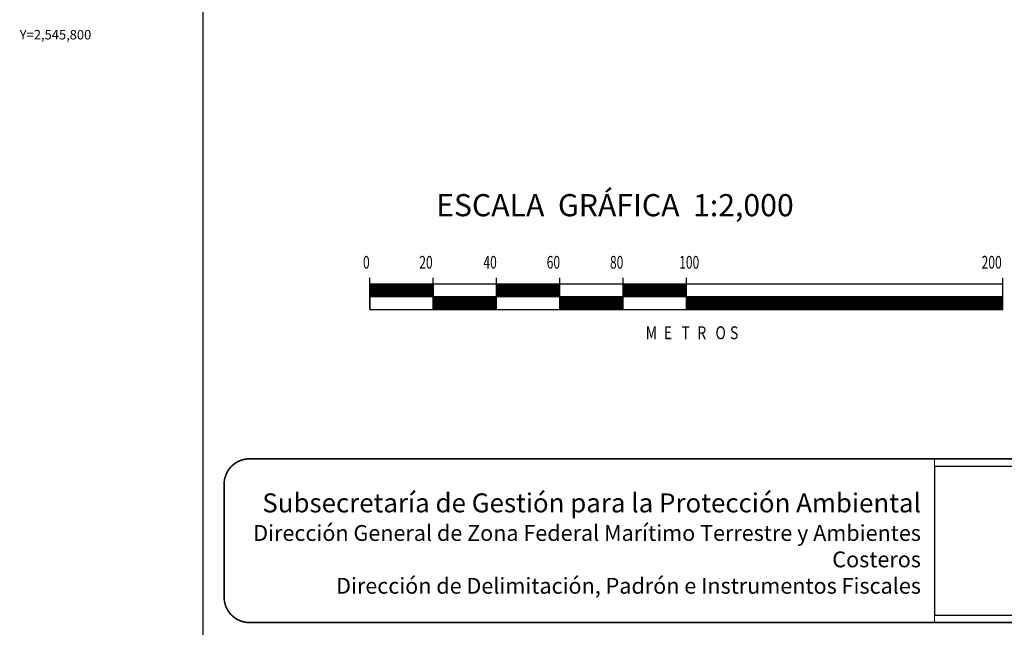
# Model space of a CAD drawing. Units: inches. Extents: x 377850 to 380250, y 2545357 to 2547157.
# Drawn here: x 379781 to 380093, y 2545613 to 2545805 of the extents above; entities that cross this region are included whole.
import ezdxf
from ezdxf.enums import TextEntityAlignment as Align

# ---------------------------------------------------------------- set-up
doc = ezdxf.new("R2010")
doc.units = ezdxf.units.IN
doc.header["$MEASUREMENT"] = 0
doc.linetypes.add('CENTRO1', pattern=[0.44, 0.2, -0.08, 0.08, -0.08])
doc.layers.add('CVL_RET_TX', color=2, linetype='Continuous')
doc.layers.add('Lomo', color=7, linetype='Continuous')
doc.styles.add('MONOTXT4', font='MONOTXT4.shx')
doc.styles.add('ROMAND', font='romand', dxfattribs={"height": 80})
doc.styles.add('ROMANS', font='ROMANS', dxfattribs={"height": 0.2})
doc.styles.get("Standard").update_dxf_attribs({"font": 'ARIAL.TTF'})
picture_1 = doc.add_image_def('image1.jpg', size_in_pixel=(210, 140))

msp = doc.modelspace()

# ---------------------------------------------------------------- linework, layer by layer
at = {"layer": 'Lomo', "color": 7}
for p, q in [((379839.39, 2545451.56, 1.16), (379839.39, 2547049.19, 1.16)), ((379892.07, 2545713.24, 1.16), (379892.07, 2545723.24, 1.16)), ((379912.07, 2545713.24, 1.16), (379912.07, 2545723.24, 1.16)), ((379932.07, 2545713.24, 1.16), (379932.07, 2545723.24, 1.16)), ((379952.07, 2545713.24, 1.16), (379952.07, 2545723.24, 1.16)), ((379972.07, 2545713.24, 1.16), (379972.07, 2545723.24, 1.16)), ((379992.07, 2545713.24, 1.16), (379992.07, 2545723.24, 1.16)), ((380092.07, 2545713.24, 1.16), (380092.07, 2545723.24, 1.16)), ((380092.07, 2545721.24, 1.16), (379892.07, 2545721.24, 1.16)), ((379892.07, 2545717.5, 1.16), (379895.81, 2545721.24, 1.16)), ((379892.07, 2545721.24, 1.16), (379892.07, 2545713.24, 1.16)), ((379892.07, 2545721.04, 1.16), (379892.27, 2545721.24, 1.16)), ((379892.07, 2545720.68, 1.16), (379892.63, 2545721.24, 1.16)), ((379892.07, 2545720.33, 1.16), (379892.98, 2545721.24, 1.16)), ((379892.07, 2545719.98, 1.16), (379893.33, 2545721.24, 1.16)), ((379892.07, 2545719.62, 1.16), (379893.69, 2545721.24, 1.16)), ((379892.07, 2545717.86, 1.16), (379895.46, 2545721.24, 1.16)), ((379892.07, 2545719.27, 1.16), (379894.04, 2545721.24, 1.16)), ((379892.07, 2545718.92, 1.16), (379894.39, 2545721.24, 1.16)), ((379892.07, 2545718.56, 1.16), (379894.75, 2545721.24, 1.16)), ((379892.07, 2545718.21, 1.16), (379895.1, 2545721.24, 1.16)), ((379892.16, 2545717.24, 1.16), (379896.16, 2545721.24, 1.16)), ((379892.52, 2545717.24, 1.16), (379896.52, 2545721.24, 1.16)), ((379892.87, 2545717.24, 1.16), (379896.87, 2545721.24, 1.16)), ((379893.22, 2545717.24, 1.16), (379897.22, 2545721.24, 1.16)), ((379893.58, 2545717.24, 1.16), (379897.58, 2545721.24, 1.16)), ((379893.93, 2545717.24, 1.16), (379897.93, 2545721.24, 1.16)), ((379894.28, 2545717.24, 1.16), (379898.28, 2545721.24, 1.16)), ((379894.64, 2545717.24, 1.16), (379898.64, 2545721.24, 1.16)), ((379894.99, 2545717.24, 1.16), (379898.99, 2545721.24, 1.16)), ((379895.34, 2545717.24, 1.16), (379899.34, 2545721.24, 1.16)), ((379895.7, 2545717.24, 1.16), (379899.7, 2545721.24, 1.16)), ((379896.05, 2545717.24, 1.16), (379900.05, 2545721.24, 1.16)), ((379896.4, 2545717.24, 1.16), (379900.4, 2545721.24, 1.16)), ((379896.76, 2545717.24, 1.16), (379900.76, 2545721.24, 1.16)), ((379897.11, 2545717.24, 1.16), (379901.11, 2545721.24, 1.16)), ((379897.47, 2545717.24, 1.16), (379901.47, 2545721.24, 1.16)), ((379897.82, 2545717.24, 1.16), (379901.82, 2545721.24, 1.16)), ((379898.17, 2545717.24, 1.16), (379902.17, 2545721.24, 1.16)), ((379898.53, 2545717.24, 1.16), (379902.53, 2545721.24, 1.16)), ((379898.88, 2545717.24, 1.16), (379902.88, 2545721.24, 1.16)), ((379899.23, 2545717.24, 1.16), (379903.23, 2545721.24, 1.16)), ((379899.59, 2545717.24, 1.16), (379903.59, 2545721.24, 1.16)), ((379899.94, 2545717.24, 1.16), (379903.94, 2545721.24, 1.16)), ((379900.29, 2545717.24, 1.16), (379904.29, 2545721.24, 1.16)), ((379900.65, 2545717.24, 1.16), (379904.65, 2545721.24, 1.16)), ((379901, 2545717.24, 1.16), (379905, 2545721.24, 1.16)), ((379901.35, 2545717.24, 1.16), (379905.35, 2545721.24, 1.16)), ((379901.71, 2545717.24, 1.16), (379905.71, 2545721.24, 1.16)), ((379902.06, 2545717.24, 1.16), (379906.06, 2545721.24, 1.16)), ((379902.42, 2545717.24, 1.16), (379906.42, 2545721.24, 1.16)), ((379902.77, 2545717.24, 1.16), (379906.77, 2545721.24, 1.16)), ((379903.12, 2545717.24, 1.16), (379907.12, 2545721.24, 1.16)), ((379903.48, 2545717.24, 1.16), (379907.48, 2545721.24, 1.16)), ((379903.83, 2545717.24, 1.16), (379907.83, 2545721.24, 1.16)), ((379904.18, 2545717.24, 1.16), (379908.18, 2545721.24, 1.16)), ((379904.54, 2545717.24, 1.16), (379908.54, 2545721.24, 1.16)), ((379904.89, 2545717.24, 1.16), (379908.89, 2545721.24, 1.16)), ((379905.24, 2545717.24, 1.16), (379909.24, 2545721.24, 1.16)), ((379905.6, 2545717.24, 1.16), (379909.6, 2545721.24, 1.16)), ((379905.95, 2545717.24, 1.16), (379909.95, 2545721.24, 1.16)), ((379906.3, 2545717.24, 1.16), (379910.3, 2545721.24, 1.16)), ((379906.66, 2545717.24, 1.16), (379910.66, 2545721.24, 1.16)), ((379907.01, 2545717.24, 1.16), (379911.01, 2545721.24, 1.16)), ((379907.37, 2545717.24, 1.16), (379911.37, 2545721.24, 1.16)), ((379907.72, 2545717.24, 1.16), (379911.72, 2545721.24, 1.16)), ((379908.07, 2545717.24, 1.16), (379912.07, 2545721.24, 1.16)), ((379908.43, 2545717.24, 1.16), (379912.07, 2545720.89, 1.16)), ((379908.78, 2545717.24, 1.16), (379912.07, 2545720.53, 1.16)), ((379909.13, 2545717.24, 1.16), (379912.07, 2545720.18, 1.16)), ((379909.49, 2545717.24, 1.16), (379912.07, 2545719.82, 1.16)), ((379909.84, 2545717.24, 1.16), (379912.07, 2545719.47, 1.16)), ((379910.19, 2545717.24, 1.16), (379912.07, 2545719.12, 1.16)), ((379912.07, 2545721.24, 1.16), (379912.07, 2545713.24, 1.16)), ((379932.07, 2545721.09, 1.16), (379932.22, 2545721.24, 1.16)), ((379932.07, 2545720.73, 1.16), (379932.58, 2545721.24, 1.16)), ((379932.07, 2545720.38, 1.16), (379932.93, 2545721.24, 1.16)), ((379932.07, 2545720.03, 1.16), (379933.29, 2545721.24, 1.16)), ((379932.07, 2545719.67, 1.16), (379933.64, 2545721.24, 1.16)), ((379932.07, 2545719.32, 1.16), (379933.99, 2545721.24, 1.16)), ((379932.07, 2545718.96, 1.16), (379934.35, 2545721.24, 1.16)), ((379932.07, 2545718.61, 1.16), (379934.7, 2545721.24, 1.16)), ((379932.07, 2545718.26, 1.16), (379935.05, 2545721.24, 1.16)), ((379932.07, 2545717.9, 1.16), (379935.41, 2545721.24, 1.16)), ((379932.07, 2545717.55, 1.16), (379935.76, 2545721.24, 1.16)), ((379932.11, 2545717.24, 1.16), (379936.11, 2545721.24, 1.16)), ((379932.47, 2545717.24, 1.16), (379936.47, 2545721.24, 1.16)), ((379932.82, 2545717.24, 1.16), (379936.82, 2545721.24, 1.16)), ((379933.17, 2545717.24, 1.16), (379937.17, 2545721.24, 1.16)), ((379933.53, 2545717.24, 1.16), (379937.53, 2545721.24, 1.16)), ((379933.88, 2545717.24, 1.16), (379937.88, 2545721.24, 1.16)), ((379934.24, 2545717.24, 1.16), (379938.24, 2545721.24, 1.16)), ((379934.59, 2545717.24, 1.16), (379938.59, 2545721.24, 1.16)), ((379934.94, 2545717.24, 1.16), (379938.94, 2545721.24, 1.16)), ((379935.3, 2545717.24, 1.16), (379939.3, 2545721.24, 1.16)), ((379935.65, 2545717.24, 1.16), (379939.65, 2545721.24, 1.16)), ((379936, 2545717.24, 1.16), (379940, 2545721.24, 1.16)), ((379936.36, 2545717.24, 1.16), (379940.36, 2545721.24, 1.16)), ((379936.71, 2545717.24, 1.16), (379940.71, 2545721.24, 1.16)), ((379937.06, 2545717.24, 1.16), (379941.06, 2545721.24, 1.16)), ((379937.42, 2545717.24, 1.16), (379941.42, 2545721.24, 1.16)), ((379937.77, 2545717.24, 1.16), (379941.77, 2545721.24, 1.16)), ((379938.12, 2545717.24, 1.16), (379942.12, 2545721.24, 1.16)), ((379938.48, 2545717.24, 1.16), (379942.48, 2545721.24, 1.16)), ((379938.83, 2545717.24, 1.16), (379942.83, 2545721.24, 1.16)), ((379939.18, 2545717.24, 1.16), (379943.18, 2545721.24, 1.16)), ((379939.54, 2545717.24, 1.16), (379943.54, 2545721.24, 1.16)), ((379939.89, 2545717.24, 1.16), (379943.89, 2545721.24, 1.16)), ((379940.25, 2545717.24, 1.16), (379944.25, 2545721.24, 1.16)), ((379940.6, 2545717.24, 1.16), (379944.6, 2545721.24, 1.16)), ((379940.95, 2545717.24, 1.16), (379944.95, 2545721.24, 1.16)), ((379941.31, 2545717.24, 1.16), (379945.31, 2545721.24, 1.16)), ((379941.66, 2545717.24, 1.16), (379945.66, 2545721.24, 1.16)), ((379942.01, 2545717.24, 1.16), (379946.01, 2545721.24, 1.16)), ((379942.37, 2545717.24, 1.16), (379946.37, 2545721.24, 1.16)), ((379942.72, 2545717.24, 1.16), (379946.72, 2545721.24, 1.16)), ((379943.07, 2545717.24, 1.16), (379947.07, 2545721.24, 1.16)), ((379943.43, 2545717.24, 1.16), (379947.43, 2545721.24, 1.16)), ((379943.78, 2545717.24, 1.16), (379947.78, 2545721.24, 1.16)), ((379944.13, 2545717.24, 1.16), (379948.13, 2545721.24, 1.16)), ((379944.49, 2545717.24, 1.16), (379948.49, 2545721.24, 1.16)), ((379944.84, 2545717.24, 1.16), (379948.84, 2545721.24, 1.16)), ((379945.2, 2545717.24, 1.16), (379949.2, 2545721.24, 1.16)), ((379945.55, 2545717.24, 1.16), (379949.55, 2545721.24, 1.16)), ((379945.9, 2545717.24, 1.16), (379949.9, 2545721.24, 1.16)), ((379946.26, 2545717.24, 1.16), (379950.26, 2545721.24, 1.16)), ((379946.61, 2545717.24, 1.16), (379950.61, 2545721.24, 1.16)), ((379946.96, 2545717.24, 1.16), (379950.96, 2545721.24, 1.16)), ((379947.32, 2545717.24, 1.16), (379951.32, 2545721.24, 1.16)), ((379947.67, 2545717.24, 1.16), (379951.67, 2545721.24, 1.16)), ((379948.02, 2545717.24, 1.16), (379952.02, 2545721.24, 1.16)), ((379948.38, 2545717.24, 1.16), (379952.07, 2545720.93, 1.16)), ((379948.73, 2545717.24, 1.16), (379952.07, 2545720.58, 1.16)), ((379949.08, 2545717.24, 1.16), (379952.07, 2545720.23, 1.16)), ((379949.44, 2545717.24, 1.16), (379952.07, 2545719.87, 1.16)), ((379949.79, 2545717.24, 1.16), (379952.07, 2545719.52, 1.16)), ((379950.15, 2545717.24, 1.16), (379952.07, 2545719.17, 1.16)), ((379972.07, 2545721.13, 1.16), (379972.18, 2545721.24, 1.16)), ((379972.07, 2545720.78, 1.16), (379972.53, 2545721.24, 1.16)), ((379972.07, 2545720.43, 1.16), (379972.88, 2545721.24, 1.16)), ((379972.07, 2545720.07, 1.16), (379973.24, 2545721.24, 1.16)), ((379972.07, 2545719.72, 1.16), (379973.59, 2545721.24, 1.16)), ((379972.07, 2545719.37, 1.16), (379973.94, 2545721.24, 1.16)), ((379972.07, 2545719.01, 1.16), (379974.3, 2545721.24, 1.16)), ((379972.07, 2545718.66, 1.16), (379974.65, 2545721.24, 1.16)), ((379972.07, 2545718.31, 1.16), (379975, 2545721.24, 1.16)), ((379972.07, 2545717.95, 1.16), (379975.36, 2545721.24, 1.16)), ((379972.07, 2545717.6, 1.16), (379975.71, 2545721.24, 1.16)), ((379972.07, 2545717.25, 1.16), (379976.07, 2545721.24, 1.16)), ((379972.42, 2545717.24, 1.16), (379976.42, 2545721.24, 1.16)), ((379972.77, 2545717.24, 1.16), (379976.77, 2545721.24, 1.16)), ((379973.13, 2545717.24, 1.16), (379977.13, 2545721.24, 1.16)), ((379973.48, 2545717.24, 1.16), (379977.48, 2545721.24, 1.16)), ((379973.83, 2545717.24, 1.16), (379977.83, 2545721.24, 1.16)), ((379974.19, 2545717.24, 1.16), (379978.19, 2545721.24, 1.16)), ((379974.54, 2545717.24, 1.16), (379978.54, 2545721.24, 1.16)), ((379974.89, 2545717.24, 1.16), (379978.89, 2545721.24, 1.16)), ((379975.25, 2545717.24, 1.16), (379979.25, 2545721.24, 1.16)), ((379975.6, 2545717.24, 1.16), (379979.6, 2545721.24, 1.16)), ((379975.95, 2545717.24, 1.16), (379979.95, 2545721.24, 1.16)), ((379976.31, 2545717.24, 1.16), (379980.31, 2545721.24, 1.16)), ((379976.66, 2545717.24, 1.16), (379980.66, 2545721.24, 1.16)), ((379977.02, 2545717.24, 1.16), (379981.02, 2545721.24, 1.16)), ((379977.37, 2545717.24, 1.16), (379981.37, 2545721.24, 1.16)), ((379977.72, 2545717.24, 1.16), (379981.72, 2545721.24, 1.16)), ((379978.08, 2545717.24, 1.16), (379982.08, 2545721.24, 1.16)), ((379978.43, 2545717.24, 1.16), (379982.43, 2545721.24, 1.16)), ((379978.78, 2545717.24, 1.16), (379982.78, 2545721.24, 1.16)), ((379979.14, 2545717.24, 1.16), (379983.14, 2545721.24, 1.16)), ((379979.49, 2545717.24, 1.16), (379983.49, 2545721.24, 1.16)), ((379979.84, 2545717.24, 1.16), (379983.84, 2545721.24, 1.16)), ((379980.2, 2545717.24, 1.16), (379984.2, 2545721.24, 1.16)), ((379980.55, 2545717.24, 1.16), (379984.55, 2545721.24, 1.16)), ((379980.9, 2545717.24, 1.16), (379984.9, 2545721.24, 1.16)), ((379981.26, 2545717.24, 1.16), (379985.26, 2545721.24, 1.16)), ((379981.61, 2545717.24, 1.16), (379985.61, 2545721.24, 1.16)), ((379981.96, 2545717.24, 1.16), (379985.96, 2545721.24, 1.16)), ((379982.32, 2545717.24, 1.16), (379986.32, 2545721.24, 1.16)), ((379982.67, 2545717.24, 1.16), (379986.67, 2545721.24, 1.16)), ((379983.03, 2545717.24, 1.16), (379987.03, 2545721.24, 1.16)), ((379983.38, 2545717.24, 1.16), (379987.38, 2545721.24, 1.16)), ((379983.73, 2545717.24, 1.16), (379987.73, 2545721.24, 1.16)), ((379984.09, 2545717.24, 1.16), (379988.09, 2545721.24, 1.16)), ((379984.44, 2545717.24, 1.16), (379988.44, 2545721.24, 1.16)), ((379984.79, 2545717.24, 1.16), (379988.79, 2545721.24, 1.16)), ((379985.15, 2545717.24, 1.16), (379989.15, 2545721.24, 1.16)), ((379985.5, 2545717.24, 1.16), (379989.5, 2545721.24, 1.16)), ((379985.85, 2545717.24, 1.16), (379989.85, 2545721.24, 1.16)), ((379986.21, 2545717.24, 1.16), (379990.21, 2545721.24, 1.16)), ((379986.56, 2545717.24, 1.16), (379990.56, 2545721.24, 1.16)), ((379986.91, 2545717.24, 1.16), (379990.91, 2545721.24, 1.16)), ((379987.27, 2545717.24, 1.16), (379991.27, 2545721.24, 1.16)), ((379987.62, 2545717.24, 1.16), (379991.62, 2545721.24, 1.16)), ((379987.98, 2545717.24, 1.16), (379991.98, 2545721.24, 1.16)), ((379988.33, 2545717.24, 1.16), (379992.07, 2545720.98, 1.16)), ((379988.68, 2545717.24, 1.16), (379992.07, 2545720.63, 1.16)), ((379989.04, 2545717.24, 1.16), (379992.07, 2545720.28, 1.16)), ((379989.39, 2545717.24, 1.16), (379992.07, 2545719.92, 1.16)), ((379989.74, 2545717.24, 1.16), (379992.07, 2545719.57, 1.16)), ((379990.1, 2545717.24, 1.16), (379992.07, 2545719.21, 1.16)), ((380092.07, 2545713.24, 1.16), (380092.07, 2545721.24, 1.16)), ((380092.07, 2545717.24, 1.16), (379892.07, 2545717.24, 1.16)), ((379910.55, 2545717.24, 1.16), (379912.07, 2545718.76, 1.16)), ((379910.9, 2545717.24, 1.16), (379912.07, 2545718.41, 1.16)), ((379911.25, 2545717.24, 1.16), (379912.07, 2545718.06, 1.16)), ((379911.61, 2545717.24, 1.16), (379912.07, 2545717.7, 1.16)), ((379911.96, 2545717.24, 1.16), (379912.07, 2545717.35, 1.16)), ((379912.07, 2545716.64, 1.16), (379912.67, 2545717.24, 1.16)), ((379912.07, 2545716.29, 1.16), (379913.02, 2545717.24, 1.16)), ((379912.07, 2545715.94, 1.16), (379913.38, 2545717.24, 1.16)), ((379912.07, 2545715.58, 1.16), (379913.73, 2545717.24, 1.16)), ((379912.07, 2545715.23, 1.16), (379914.08, 2545717.24, 1.16)), ((379912.07, 2545714.87, 1.16), (379914.44, 2545717.24, 1.16)), ((379912.07, 2545714.52, 1.16), (379914.79, 2545717.24, 1.16)), ((379912.07, 2545714.17, 1.16), (379915.14, 2545717.24, 1.16)), ((379912.07, 2545713.81, 1.16), (379915.5, 2545717.24, 1.16)), ((379912.07, 2545713.46, 1.16), (379915.85, 2545717.24, 1.16)), ((379912.07, 2545717, 1.16), (379912.31, 2545717.24, 1.16)), ((379912.2, 2545713.24, 1.16), (379916.2, 2545717.24, 1.16)), ((379912.56, 2545713.24, 1.16), (379916.56, 2545717.24, 1.16)), ((379912.91, 2545713.24, 1.16), (379916.91, 2545717.24, 1.16)), ((379913.26, 2545713.24, 1.16), (379917.26, 2545717.24, 1.16)), ((379913.62, 2545713.24, 1.16), (379917.62, 2545717.24, 1.16)), ((379913.97, 2545713.24, 1.16), (379917.97, 2545717.24, 1.16)), ((379914.33, 2545713.24, 1.16), (379918.33, 2545717.24, 1.16)), ((379914.68, 2545713.24, 1.16), (379918.68, 2545717.24, 1.16)), ((379915.03, 2545713.24, 1.16), (379919.03, 2545717.24, 1.16)), ((379915.39, 2545713.24, 1.16), (379919.39, 2545717.24, 1.16)), ((379915.74, 2545713.24, 1.16), (379919.74, 2545717.24, 1.16)), ((379916.09, 2545713.24, 1.16), (379920.09, 2545717.24, 1.16)), ((379916.45, 2545713.24, 1.16), (379920.45, 2545717.24, 1.16)), ((379916.8, 2545713.24, 1.16), (379920.8, 2545717.24, 1.16)), ((379917.15, 2545713.24, 1.16), (379921.15, 2545717.24, 1.16)), ((379917.51, 2545713.24, 1.16), (379921.51, 2545717.24, 1.16)), ((379917.86, 2545713.24, 1.16), (379921.86, 2545717.24, 1.16)), ((379918.21, 2545713.24, 1.16), (379922.21, 2545717.24, 1.16)), ((379918.57, 2545713.24, 1.16), (379922.57, 2545717.24, 1.16)), ((379918.92, 2545713.24, 1.16), (379922.92, 2545717.24, 1.16)), ((379919.28, 2545713.24, 1.16), (379923.28, 2545717.24, 1.16)), ((379919.63, 2545713.24, 1.16), (379923.63, 2545717.24, 1.16)), ((379919.98, 2545713.24, 1.16), (379923.98, 2545717.24, 1.16)), ((379920.34, 2545713.24, 1.16), (379924.34, 2545717.24, 1.16)), ((379920.69, 2545713.24, 1.16), (379924.69, 2545717.24, 1.16)), ((379921.04, 2545713.24, 1.16), (379925.04, 2545717.24, 1.16)), ((379921.4, 2545713.24, 1.16), (379925.4, 2545717.24, 1.16)), ((379921.75, 2545713.24, 1.16), (379925.75, 2545717.24, 1.16)), ((379922.1, 2545713.24, 1.16), (379926.1, 2545717.24, 1.16)), ((379922.46, 2545713.24, 1.16), (379926.46, 2545717.24, 1.16)), ((379922.81, 2545713.24, 1.16), (379926.81, 2545717.24, 1.16)), ((379923.16, 2545713.24, 1.16), (379927.16, 2545717.24, 1.16)), ((379923.52, 2545713.24, 1.16), (379927.52, 2545717.24, 1.16)), ((379923.87, 2545713.24, 1.16), (379927.87, 2545717.24, 1.16)), ((379924.22, 2545713.24, 1.16), (379928.22, 2545717.24, 1.16)), ((379924.58, 2545713.24, 1.16), (379928.58, 2545717.24, 1.16)), ((379924.93, 2545713.24, 1.16), (379928.93, 2545717.24, 1.16)), ((379925.29, 2545713.24, 1.16), (379929.29, 2545717.24, 1.16)), ((379925.64, 2545713.24, 1.16), (379929.64, 2545717.24, 1.16)), ((379925.99, 2545713.24, 1.16), (379929.99, 2545717.24, 1.16)), ((379926.35, 2545713.24, 1.16), (379930.35, 2545717.24, 1.16)), ((379926.7, 2545713.24, 1.16), (379930.7, 2545717.24, 1.16)), ((379927.05, 2545713.24, 1.16), (379931.05, 2545717.24, 1.16)), ((379927.41, 2545713.24, 1.16), (379931.41, 2545717.24, 1.16)), ((379927.76, 2545713.24, 1.16), (379931.76, 2545717.24, 1.16)), ((379928.11, 2545713.24, 1.16), (379932.07, 2545717.2, 1.16)), ((379928.47, 2545713.24, 1.16), (379932.07, 2545716.84, 1.16)), ((379928.82, 2545713.24, 1.16), (379932.07, 2545716.49, 1.16)), ((379929.17, 2545713.24, 1.16), (379932.07, 2545716.14, 1.16)), ((379929.53, 2545713.24, 1.16), (379932.07, 2545715.78, 1.16)), ((379950.5, 2545717.24, 1.16), (379952.07, 2545718.81, 1.16)), ((379950.85, 2545717.24, 1.16), (379952.07, 2545718.46, 1.16)), ((379951.21, 2545717.24, 1.16), (379952.07, 2545718.11, 1.16)), ((379951.56, 2545717.24, 1.16), (379952.07, 2545717.75, 1.16)), ((379951.91, 2545717.24, 1.16), (379952.07, 2545717.4, 1.16)), ((379952.07, 2545717.04, 1.16), (379952.27, 2545717.24, 1.16)), ((379952.07, 2545716.69, 1.16), (379952.62, 2545717.24, 1.16)), ((379952.07, 2545716.34, 1.16), (379952.97, 2545717.24, 1.16)), ((379952.07, 2545715.98, 1.16), (379953.33, 2545717.24, 1.16)), ((379952.07, 2545715.63, 1.16), (379953.68, 2545717.24, 1.16)), ((379952.07, 2545715.28, 1.16), (379954.03, 2545717.24, 1.16)), ((379952.07, 2545714.92, 1.16), (379954.39, 2545717.24, 1.16)), ((379952.07, 2545714.57, 1.16), (379954.74, 2545717.24, 1.16)), ((379952.07, 2545714.22, 1.16), (379955.09, 2545717.24, 1.16)), ((379952.07, 2545713.86, 1.16), (379955.45, 2545717.24, 1.16)), ((379952.07, 2545713.51, 1.16), (379955.8, 2545717.24, 1.16)), ((379952.16, 2545713.24, 1.16), (379956.16, 2545717.24, 1.16)), ((379952.51, 2545713.24, 1.16), (379956.51, 2545717.24, 1.16)), ((379952.86, 2545713.24, 1.16), (379956.86, 2545717.24, 1.16)), ((379953.22, 2545713.24, 1.16), (379957.22, 2545717.24, 1.16)), ((379953.57, 2545713.24, 1.16), (379957.57, 2545717.24, 1.16)), ((379953.92, 2545713.24, 1.16), (379957.92, 2545717.24, 1.16)), ((379954.28, 2545713.24, 1.16), (379958.28, 2545717.24, 1.16)), ((379954.63, 2545713.24, 1.16), (379958.63, 2545717.24, 1.16)), ((379954.98, 2545713.24, 1.16), (379958.98, 2545717.24, 1.16)), ((379955.34, 2545713.24, 1.16), (379959.34, 2545717.24, 1.16)), ((379955.69, 2545713.24, 1.16), (379959.69, 2545717.24, 1.16)), ((379956.04, 2545713.24, 1.16), (379960.04, 2545717.24, 1.16)), ((379956.4, 2545713.24, 1.16), (379960.4, 2545717.24, 1.16)), ((379956.75, 2545713.24, 1.16), (379960.75, 2545717.24, 1.16)), ((379957.11, 2545713.24, 1.16), (379961.11, 2545717.24, 1.16)), ((379957.46, 2545713.24, 1.16), (379961.46, 2545717.24, 1.16)), ((379957.81, 2545713.24, 1.16), (379961.81, 2545717.24, 1.16)), ((379958.17, 2545713.24, 1.16), (379962.17, 2545717.24, 1.16)), ((379958.52, 2545713.24, 1.16), (379962.52, 2545717.24, 1.16)), ((379958.87, 2545713.24, 1.16), (379962.87, 2545717.24, 1.16)), ((379959.23, 2545713.24, 1.16), (379963.23, 2545717.24, 1.16)), ((379959.58, 2545713.24, 1.16), (379963.58, 2545717.24, 1.16)), ((379959.93, 2545713.24, 1.16), (379963.93, 2545717.24, 1.16)), ((379960.29, 2545713.24, 1.16), (379964.29, 2545717.24, 1.16)), ((379960.64, 2545713.24, 1.16), (379964.64, 2545717.24, 1.16)), ((379960.99, 2545713.24, 1.16), (379964.99, 2545717.24, 1.16)), ((379961.35, 2545713.24, 1.16), (379965.35, 2545717.24, 1.16)), ((379961.7, 2545713.24, 1.16), (379965.7, 2545717.24, 1.16)), ((379962.05, 2545713.24, 1.16), (379966.05, 2545717.24, 1.16)), ((379962.41, 2545713.24, 1.16), (379966.41, 2545717.24, 1.16)), ((379962.76, 2545713.24, 1.16), (379966.76, 2545717.24, 1.16)), ((379963.12, 2545713.24, 1.16), (379967.12, 2545717.24, 1.16)), ((379963.47, 2545713.24, 1.16), (379967.47, 2545717.24, 1.16)), ((379963.82, 2545713.24, 1.16), (379967.82, 2545717.24, 1.16)), ((379964.18, 2545713.24, 1.16), (379968.18, 2545717.24, 1.16)), ((379964.53, 2545713.24, 1.16), (379968.53, 2545717.24, 1.16)), ((379964.88, 2545713.24, 1.16), (379968.88, 2545717.24, 1.16)), ((379965.24, 2545713.24, 1.16), (379969.24, 2545717.24, 1.16)), ((379965.59, 2545713.24, 1.16), (379969.59, 2545717.24, 1.16)), ((379965.94, 2545713.24, 1.16), (379969.94, 2545717.24, 1.16)), ((379966.3, 2545713.24, 1.16), (379970.3, 2545717.24, 1.16)), ((379966.65, 2545713.24, 1.16), (379970.65, 2545717.24, 1.16)), ((379967, 2545713.24, 1.16), (379971, 2545717.24, 1.16)), ((379967.36, 2545713.24, 1.16), (379971.36, 2545717.24, 1.16)), ((379967.71, 2545713.24, 1.16), (379971.71, 2545717.24, 1.16)), ((379968.07, 2545713.24, 1.16), (379972.07, 2545717.24, 1.16)), ((379968.42, 2545713.24, 1.16), (379972.07, 2545716.89, 1.16)), ((379968.77, 2545713.24, 1.16), (379972.07, 2545716.54, 1.16)), ((379969.13, 2545713.24, 1.16), (379972.07, 2545716.18, 1.16)), ((379969.48, 2545713.24, 1.16), (379972.07, 2545715.83, 1.16)), ((379990.45, 2545717.24, 1.16), (379992.07, 2545718.86, 1.16)), ((379990.8, 2545717.24, 1.16), (379992.07, 2545718.51, 1.16)), ((379991.16, 2545717.24, 1.16), (379992.07, 2545718.15, 1.16)), ((379991.51, 2545717.24, 1.16), (379992.07, 2545717.8, 1.16)), ((379991.86, 2545717.24, 1.16), (379992.07, 2545717.45, 1.16)), ((379992.07, 2545717.09, 1.16), (379992.22, 2545717.24, 1.16)), ((379992.07, 2545716.74, 1.16), (379992.57, 2545717.24, 1.16)), ((379992.07, 2545716.39, 1.16), (379992.93, 2545717.24, 1.16)), ((379992.07, 2545716.03, 1.16), (379993.28, 2545717.24, 1.16)), ((379992.07, 2545715.68, 1.16), (379993.63, 2545717.24, 1.16)), ((379992.07, 2545715.33, 1.16), (379993.99, 2545717.24, 1.16)), ((379992.07, 2545714.97, 1.16), (379994.34, 2545717.24, 1.16)), ((379992.07, 2545714.62, 1.16), (379994.69, 2545717.24, 1.16)), ((379992.07, 2545714.26, 1.16), (379995.05, 2545717.24, 1.16)), ((379992.07, 2545713.91, 1.16), (379995.4, 2545717.24, 1.16)), ((379992.07, 2545713.56, 1.16), (379995.75, 2545717.24, 1.16)), ((379992.11, 2545713.24, 1.16), (379996.11, 2545717.24, 1.16)), ((379992.46, 2545713.24, 1.16), (379996.46, 2545717.24, 1.16)), ((379992.81, 2545713.24, 1.16), (379996.81, 2545717.24, 1.16)), ((379993.17, 2545713.24, 1.16), (379997.17, 2545717.24, 1.16)), ((379993.52, 2545713.24, 1.16), (379997.52, 2545717.24, 1.16)), ((379993.87, 2545713.24, 1.16), (379997.87, 2545717.24, 1.16)), ((379994.23, 2545713.24, 1.16), (379998.23, 2545717.24, 1.16)), ((379994.58, 2545713.24, 1.16), (379998.58, 2545717.24, 1.16)), ((379994.94, 2545713.24, 1.16), (379998.94, 2545717.24, 1.16)), ((379995.29, 2545713.24, 1.16), (379999.29, 2545717.24, 1.16)), ((379995.64, 2545713.24, 1.16), (379999.64, 2545717.24, 1.16)), ((379996, 2545713.24, 1.16), (380000, 2545717.24, 1.16)), ((379996.35, 2545713.24, 1.16), (380000.35, 2545717.24, 1.16)), ((379996.7, 2545713.24, 1.16), (380000.7, 2545717.24, 1.16)), ((379997.06, 2545713.24, 1.16), (380001.06, 2545717.24, 1.16)), ((379997.41, 2545713.24, 1.16), (380001.41, 2545717.24, 1.16)), ((379997.76, 2545713.24, 1.16), (380001.76, 2545717.24, 1.16)), ((379998.12, 2545713.24, 1.16), (380002.12, 2545717.24, 1.16)), ((379998.47, 2545713.24, 1.16), (380002.47, 2545717.24, 1.16)), ((379998.82, 2545713.24, 1.16), (380002.82, 2545717.24, 1.16)), ((379999.18, 2545713.24, 1.16), (380003.18, 2545717.24, 1.16)), ((379999.53, 2545713.24, 1.16), (380003.53, 2545717.24, 1.16)), ((379999.89, 2545713.24, 1.16), (380003.89, 2545717.24, 1.16)), ((380000.24, 2545713.24, 1.16), (380004.24, 2545717.24, 1.16)), ((380000.59, 2545713.24, 1.16), (380004.59, 2545717.24, 1.16)), ((380000.95, 2545713.24, 1.16), (380004.95, 2545717.24, 1.16)), ((380001.3, 2545713.24, 1.16), (380005.3, 2545717.24, 1.16)), ((380001.65, 2545713.24, 1.16), (380005.65, 2545717.24, 1.16)), ((380002.01, 2545713.24, 1.16), (380006.01, 2545717.24, 1.16)), ((380002.36, 2545713.24, 1.16), (380006.36, 2545717.24, 1.16)), ((380002.71, 2545713.24, 1.16), (380006.71, 2545717.24, 1.16)), ((380003.07, 2545713.24, 1.16), (380007.07, 2545717.24, 1.16)), ((380003.42, 2545713.24, 1.16), (380007.42, 2545717.24, 1.16)), ((380003.77, 2545713.24, 1.16), (380007.77, 2545717.24, 1.16)), ((380004.13, 2545713.24, 1.16), (380008.13, 2545717.24, 1.16)), ((380004.48, 2545713.24, 1.16), (380008.48, 2545717.24, 1.16)), ((380004.83, 2545713.24, 1.16), (380008.83, 2545717.24, 1.16)), ((380005.19, 2545713.24, 1.16), (380009.19, 2545717.24, 1.16)), ((380005.54, 2545713.24, 1.16), (380009.54, 2545717.24, 1.16)), ((380005.9, 2545713.24, 1.16), (380009.9, 2545717.24, 1.16)), ((380006.25, 2545713.24, 1.16), (380010.25, 2545717.24, 1.16)), ((380006.6, 2545713.24, 1.16), (380010.6, 2545717.24, 1.16)), ((380006.96, 2545713.24, 1.16), (380010.96, 2545717.24, 1.16)), ((380007.31, 2545713.24, 1.16), (380011.31, 2545717.24, 1.16)), ((380007.66, 2545713.24, 1.16), (380011.66, 2545717.24, 1.16)), ((380008.02, 2545713.24, 1.16), (380012.02, 2545717.24, 1.16)), ((380008.37, 2545713.24, 1.16), (380012.37, 2545717.24, 1.16)), ((380008.72, 2545713.24, 1.16), (380012.72, 2545717.24, 1.16)), ((380009.08, 2545713.24, 1.16), (380013.08, 2545717.24, 1.16)), ((380009.43, 2545713.24, 1.16), (380013.43, 2545717.24, 1.16)), ((380009.78, 2545713.24, 1.16), (380013.78, 2545717.24, 1.16)), ((380010.14, 2545713.24, 1.16), (380014.14, 2545717.24, 1.16)), ((380010.49, 2545713.24, 1.16), (380014.49, 2545717.24, 1.16)), ((380010.85, 2545713.24, 1.16), (380014.85, 2545717.24, 1.16)), ((380011.2, 2545713.24, 1.16), (380015.2, 2545717.24, 1.16)), ((380011.55, 2545713.24, 1.16), (380015.55, 2545717.24, 1.16)), ((380011.91, 2545713.24, 1.16), (380015.91, 2545717.24, 1.16)), ((380012.26, 2545713.24, 1.16), (380016.26, 2545717.24, 1.16)), ((380012.61, 2545713.24, 1.16), (380016.61, 2545717.24, 1.16)), ((380012.97, 2545713.24, 1.16), (380016.97, 2545717.24, 1.16)), ((380013.32, 2545713.24, 1.16), (380017.32, 2545717.24, 1.16)), ((380013.67, 2545713.24, 1.16), (380017.67, 2545717.24, 1.16)), ((380014.03, 2545713.24, 1.16), (380018.03, 2545717.24, 1.16)), ((380014.38, 2545713.24, 1.16), (380018.38, 2545717.24, 1.16)), ((380014.73, 2545713.24, 1.16), (380018.73, 2545717.24, 1.16)), ((380015.09, 2545713.24, 1.16), (380019.09, 2545717.24, 1.16)), ((380015.44, 2545713.24, 1.16), (380019.44, 2545717.24, 1.16)), ((380015.8, 2545713.24, 1.16), (380019.8, 2545717.24, 1.16)), ((380016.15, 2545713.24, 1.16), (380020.15, 2545717.24, 1.16)), ((380016.5, 2545713.24, 1.16), (380020.5, 2545717.24, 1.16)), ((380016.86, 2545713.24, 1.16), (380020.86, 2545717.24, 1.16)), ((380017.21, 2545713.24, 1.16), (380021.21, 2545717.24, 1.16)), ((380017.56, 2545713.24, 1.16), (380021.56, 2545717.24, 1.16)), ((380017.92, 2545713.24, 1.16), (380021.92, 2545717.24, 1.16)), ((380018.27, 2545713.24, 1.16), (380022.27, 2545717.24, 1.16)), ((380018.62, 2545713.24, 1.16), (380022.62, 2545717.24, 1.16)), ((380018.98, 2545713.24, 1.16), (380022.98, 2545717.24, 1.16)), ((380019.33, 2545713.24, 1.16), (380023.33, 2545717.24, 1.16)), ((380019.68, 2545713.24, 1.16), (380023.68, 2545717.24, 1.16)), ((380020.04, 2545713.24, 1.16), (380024.04, 2545717.24, 1.16)), ((380020.39, 2545713.24, 1.16), (380024.39, 2545717.24, 1.16)), ((380020.74, 2545713.24, 1.16), (380024.74, 2545717.24, 1.16)), ((380021.1, 2545713.24, 1.16), (380025.1, 2545717.24, 1.16)), ((380021.45, 2545713.24, 1.16), (380025.45, 2545717.24, 1.16)), ((380021.81, 2545713.24, 1.16), (380025.81, 2545717.24, 1.16)), ((380022.16, 2545713.24, 1.16), (380026.16, 2545717.24, 1.16)), ((380022.51, 2545713.24, 1.16), (380026.51, 2545717.24, 1.16)), ((380022.87, 2545713.24, 1.16), (380026.87, 2545717.24, 1.16)), ((380023.22, 2545713.24, 1.16), (380027.22, 2545717.24, 1.16)), ((380023.57, 2545713.24, 1.16), (380027.57, 2545717.24, 1.16)), ((380023.93, 2545713.24, 1.16), (380027.93, 2545717.24, 1.16)), ((380024.28, 2545713.24, 1.16), (380028.28, 2545717.24, 1.16)), ((380024.63, 2545713.24, 1.16), (380028.63, 2545717.24, 1.16)), ((380024.99, 2545713.24, 1.16), (380028.99, 2545717.24, 1.16)), ((380025.34, 2545713.24, 1.16), (380029.34, 2545717.24, 1.16)), ((380025.69, 2545713.24, 1.16), (380029.69, 2545717.24, 1.16)), ((380026.05, 2545713.24, 1.16), (380030.05, 2545717.24, 1.16)), ((380026.4, 2545713.24, 1.16), (380030.4, 2545717.24, 1.16)), ((380026.76, 2545713.24, 1.16), (380030.76, 2545717.24, 1.16)), ((380027.11, 2545713.24, 1.16), (380031.11, 2545717.24, 1.16)), ((380027.46, 2545713.24, 1.16), (380031.46, 2545717.24, 1.16)), ((380027.82, 2545713.24, 1.16), (380031.82, 2545717.24, 1.16)), ((380028.17, 2545713.24, 1.16), (380032.17, 2545717.24, 1.16)), ((380028.52, 2545713.24, 1.16), (380032.52, 2545717.24, 1.16)), ((380028.88, 2545713.24, 1.16), (380032.88, 2545717.24, 1.16)), ((380029.23, 2545713.24, 1.16), (380033.23, 2545717.24, 1.16)), ((380029.58, 2545713.24, 1.16), (380033.58, 2545717.24, 1.16)), ((380029.94, 2545713.24, 1.16), (380033.94, 2545717.24, 1.16)), ((380030.29, 2545713.24, 1.16), (380034.29, 2545717.24, 1.16)), ((380030.64, 2545713.24, 1.16), (380034.64, 2545717.24, 1.16)), ((380031, 2545713.24, 1.16), (380035, 2545717.24, 1.16)), ((380031.35, 2545713.24, 1.16), (380035.35, 2545717.24, 1.16)), ((380031.7, 2545713.24, 1.16), (380035.7, 2545717.24, 1.16)), ((380032.06, 2545713.24, 1.16), (380036.06, 2545717.24, 1.16)), ((380032.41, 2545713.24, 1.16), (380036.41, 2545717.24, 1.16)), ((380032.77, 2545713.24, 1.16), (380036.77, 2545717.24, 1.16)), ((380033.12, 2545713.24, 1.16), (380037.12, 2545717.24, 1.16)), ((380033.47, 2545713.24, 1.16), (380037.47, 2545717.24, 1.16)), ((380033.83, 2545713.24, 1.16), (380037.83, 2545717.24, 1.16)), ((380034.18, 2545713.24, 1.16), (380038.18, 2545717.24, 1.16)), ((380034.53, 2545713.24, 1.16), (380038.53, 2545717.24, 1.16)), ((380034.89, 2545713.24, 1.16), (380038.89, 2545717.24, 1.16)), ((380035.24, 2545713.24, 1.16), (380039.24, 2545717.24, 1.16)), ((380035.59, 2545713.24, 1.16), (380039.59, 2545717.24, 1.16)), ((380035.95, 2545713.24, 1.16), (380039.95, 2545717.24, 1.16)), ((380036.3, 2545713.24, 1.16), (380040.3, 2545717.24, 1.16)), ((380036.65, 2545713.24, 1.16), (380040.65, 2545717.24, 1.16)), ((380037.01, 2545713.24, 1.16), (380041.01, 2545717.24, 1.16)), ((380037.36, 2545713.24, 1.16), (380041.36, 2545717.24, 1.16)), ((380037.72, 2545713.24, 1.16), (380041.72, 2545717.24, 1.16)), ((380038.07, 2545713.24, 1.16), (380042.07, 2545717.24, 1.16)), ((380038.42, 2545713.24, 1.16), (380042.42, 2545717.24, 1.16)), ((380038.78, 2545713.24, 1.16), (380042.78, 2545717.24, 1.16)), ((380039.13, 2545713.24, 1.16), (380043.13, 2545717.24, 1.16)), ((380039.48, 2545713.24, 1.16), (380043.48, 2545717.24, 1.16)), ((380039.84, 2545713.24, 1.16), (380043.84, 2545717.24, 1.16)), ((380040.19, 2545713.24, 1.16), (380044.19, 2545717.24, 1.16)), ((380040.54, 2545713.24, 1.16), (380044.54, 2545717.24, 1.16)), ((380040.9, 2545713.24, 1.16), (380044.9, 2545717.24, 1.16)), ((380041.25, 2545713.24, 1.16), (380045.25, 2545717.24, 1.16)), ((380041.6, 2545713.24, 1.16), (380045.6, 2545717.24, 1.16)), ((380041.96, 2545713.24, 1.16), (380045.96, 2545717.24, 1.16)), ((380042.31, 2545713.24, 1.16), (380046.31, 2545717.24, 1.16)), ((380042.67, 2545713.24, 1.16), (380046.67, 2545717.24, 1.16)), ((380043.02, 2545713.24, 1.16), (380047.02, 2545717.24, 1.16)), ((380043.37, 2545713.24, 1.16), (380047.37, 2545717.24, 1.16)), ((380043.73, 2545713.24, 1.16), (380047.73, 2545717.24, 1.16)), ((380044.08, 2545713.24, 1.16), (380048.08, 2545717.24, 1.16)), ((380044.43, 2545713.24, 1.16), (380048.43, 2545717.24, 1.16)), ((380044.79, 2545713.24, 1.16), (380048.79, 2545717.24, 1.16)), ((380045.14, 2545713.24, 1.16), (380049.14, 2545717.24, 1.16)), ((380045.49, 2545713.24, 1.16), (380049.49, 2545717.24, 1.16)), ((380045.85, 2545713.24, 1.16), (380049.85, 2545717.24, 1.16)), ((380046.2, 2545713.24, 1.16), (380050.2, 2545717.24, 1.16)), ((380046.55, 2545713.24, 1.16), (380050.55, 2545717.24, 1.16)), ((380046.91, 2545713.24, 1.16), (380050.91, 2545717.24, 1.16)), ((380047.26, 2545713.24, 1.16), (380051.26, 2545717.24, 1.16)), ((380047.61, 2545713.24, 1.16), (380051.61, 2545717.24, 1.16)), ((380047.97, 2545713.24, 1.16), (380051.97, 2545717.24, 1.16)), ((380048.32, 2545713.24, 1.16), (380052.32, 2545717.24, 1.16)), ((380048.68, 2545713.24, 1.16), (380052.68, 2545717.24, 1.16)), ((380049.03, 2545713.24, 1.16), (380053.03, 2545717.24, 1.16)), ((380049.38, 2545713.24, 1.16), (380053.38, 2545717.24, 1.16)), ((380049.74, 2545713.24, 1.16), (380053.74, 2545717.24, 1.16)), ((380050.09, 2545713.24, 1.16), (380054.09, 2545717.24, 1.16)), ((380050.44, 2545713.24, 1.16), (380054.44, 2545717.24, 1.16)), ((380050.8, 2545713.24, 1.16), (380054.8, 2545717.24, 1.16)), ((380051.15, 2545713.24, 1.16), (380055.15, 2545717.24, 1.16)), ((380051.5, 2545713.24, 1.16), (380055.5, 2545717.24, 1.16)), ((380051.86, 2545713.24, 1.16), (380055.86, 2545717.24, 1.16)), ((380052.21, 2545713.24, 1.16), (380056.21, 2545717.24, 1.16)), ((380052.56, 2545713.24, 1.16), (380056.56, 2545717.24, 1.16)), ((380052.92, 2545713.24, 1.16), (380056.92, 2545717.24, 1.16)), ((380053.27, 2545713.24, 1.16), (380057.27, 2545717.24, 1.16)), ((380053.63, 2545713.24, 1.16), (380057.63, 2545717.24, 1.16)), ((380053.98, 2545713.24, 1.16), (380057.98, 2545717.24, 1.16)), ((380054.33, 2545713.24, 1.16), (380058.33, 2545717.24, 1.16)), ((380054.69, 2545713.24, 1.16), (380058.69, 2545717.24, 1.16)), ((380055.04, 2545713.24, 1.16), (380059.04, 2545717.24, 1.16)), ((380055.39, 2545713.24, 1.16), (380059.39, 2545717.24, 1.16)), ((380055.75, 2545713.24, 1.16), (380059.75, 2545717.24, 1.16)), ((380056.1, 2545713.24, 1.16), (380060.1, 2545717.24, 1.16)), ((380056.45, 2545713.24, 1.16), (380060.45, 2545717.24, 1.16)), ((380056.81, 2545713.24, 1.16), (380060.81, 2545717.24, 1.16)), ((380057.16, 2545713.24, 1.16), (380061.16, 2545717.24, 1.16)), ((380057.51, 2545713.24, 1.16), (380061.51, 2545717.24, 1.16)), ((380057.87, 2545713.24, 1.16), (380061.87, 2545717.24, 1.16)), ((380058.22, 2545713.24, 1.16), (380062.22, 2545717.24, 1.16)), ((380058.58, 2545713.24, 1.16), (380062.58, 2545717.24, 1.16)), ((380058.93, 2545713.24, 1.16), (380062.93, 2545717.24, 1.16)), ((380059.28, 2545713.24, 1.16), (380063.28, 2545717.24, 1.16)), ((380059.64, 2545713.24, 1.16), (380063.64, 2545717.24, 1.16)), ((380059.99, 2545713.24, 1.16), (380063.99, 2545717.24, 1.16)), ((380060.34, 2545713.24, 1.16), (380064.34, 2545717.24, 1.16)), ((380060.7, 2545713.24, 1.16), (380064.7, 2545717.24, 1.16)), ((380061.05, 2545713.24, 1.16), (380065.05, 2545717.24, 1.16)), ((380061.4, 2545713.24, 1.16), (380065.4, 2545717.24, 1.16)), ((380061.76, 2545713.24, 1.16), (380065.76, 2545717.24, 1.16)), ((380062.11, 2545713.24, 1.16), (380066.11, 2545717.24, 1.16)), ((380062.46, 2545713.24, 1.16), (380066.46, 2545717.24, 1.16)), ((380062.82, 2545713.24, 1.16), (380066.82, 2545717.24, 1.16)), ((380063.17, 2545713.24, 1.16), (380067.17, 2545717.24, 1.16)), ((380063.52, 2545713.24, 1.16), (380067.52, 2545717.24, 1.16)), ((380063.88, 2545713.24, 1.16), (380067.88, 2545717.24, 1.16)), ((380064.23, 2545713.24, 1.16), (380068.23, 2545717.24, 1.16)), ((380064.59, 2545713.24, 1.16), (380068.59, 2545717.24, 1.16)), ((380064.94, 2545713.24, 1.16), (380068.94, 2545717.24, 1.16)), ((380065.29, 2545713.24, 1.16), (380069.29, 2545717.24, 1.16)), ((380065.65, 2545713.24, 1.16), (380069.65, 2545717.24, 1.16)), ((380066, 2545713.24, 1.16), (380070, 2545717.24, 1.16)), ((380066.35, 2545713.24, 1.16), (380070.35, 2545717.24, 1.16)), ((380066.71, 2545713.24, 1.16), (380070.71, 2545717.24, 1.16)), ((380067.06, 2545713.24, 1.16), (380071.06, 2545717.24, 1.16)), ((380067.41, 2545713.24, 1.16), (380071.41, 2545717.24, 1.16)), ((380067.77, 2545713.24, 1.16), (380071.77, 2545717.24, 1.16)), ((380068.12, 2545713.24, 1.16), (380072.12, 2545717.24, 1.16)), ((380068.47, 2545713.24, 1.16), (380072.47, 2545717.24, 1.16)), ((380068.83, 2545713.24, 1.16), (380072.83, 2545717.24, 1.16)), ((380069.18, 2545713.24, 1.16), (380073.18, 2545717.24, 1.16)), ((380069.54, 2545713.24, 1.16), (380073.54, 2545717.24, 1.16)), ((380069.89, 2545713.24, 1.16), (380073.89, 2545717.24, 1.16)), ((380070.24, 2545713.24, 1.16), (380074.24, 2545717.24, 1.16)), ((380070.6, 2545713.24, 1.16), (380074.6, 2545717.24, 1.16)), ((380070.95, 2545713.24, 1.16), (380074.95, 2545717.24, 1.16)), ((380071.3, 2545713.24, 1.16), (380075.3, 2545717.24, 1.16)), ((380071.66, 2545713.24, 1.16), (380075.66, 2545717.24, 1.16)), ((380072.01, 2545713.24, 1.16), (380076.01, 2545717.24, 1.16)), ((380072.36, 2545713.24, 1.16), (380076.36, 2545717.24, 1.16)), ((380072.72, 2545713.24, 1.16), (380076.72, 2545717.24, 1.16)), ((380073.07, 2545713.24, 1.16), (380077.07, 2545717.24, 1.16)), ((380073.42, 2545713.24, 1.16), (380077.42, 2545717.24, 1.16)), ((380073.78, 2545713.24, 1.16), (380077.78, 2545717.24, 1.16)), ((380074.13, 2545713.24, 1.16), (380078.13, 2545717.24, 1.16)), ((380074.48, 2545713.24, 1.16), (380078.48, 2545717.24, 1.16)), ((380074.84, 2545713.24, 1.16), (380078.84, 2545717.24, 1.16)), ((380075.19, 2545713.24, 1.16), (380079.19, 2545717.24, 1.16)), ((380075.55, 2545713.24, 1.16), (380079.55, 2545717.24, 1.16)), ((380075.9, 2545713.24, 1.16), (380079.9, 2545717.24, 1.16)), ((380076.25, 2545713.24, 1.16), (380080.25, 2545717.24, 1.16)), ((380076.61, 2545713.24, 1.16), (380080.61, 2545717.24, 1.16)), ((380076.96, 2545713.24, 1.16), (380080.96, 2545717.24, 1.16)), ((380077.31, 2545713.24, 1.16), (380081.31, 2545717.24, 1.16)), ((380077.67, 2545713.24, 1.16), (380081.67, 2545717.24, 1.16)), ((380078.02, 2545713.24, 1.16), (380082.02, 2545717.24, 1.16)), ((380078.37, 2545713.24, 1.16), (380082.37, 2545717.24, 1.16)), ((380078.73, 2545713.24, 1.16), (380082.73, 2545717.24, 1.16)), ((380079.08, 2545713.24, 1.16), (380083.08, 2545717.24, 1.16)), ((380079.43, 2545713.24, 1.16), (380083.43, 2545717.24, 1.16)), ((380079.79, 2545713.24, 1.16), (380083.79, 2545717.24, 1.16)), ((380080.14, 2545713.24, 1.16), (380084.14, 2545717.24, 1.16)), ((380080.5, 2545713.24, 1.16), (380084.5, 2545717.24, 1.16)), ((380080.85, 2545713.24, 1.16), (380084.85, 2545717.24, 1.16)), ((380081.2, 2545713.24, 1.16), (380085.2, 2545717.24, 1.16)), ((380081.56, 2545713.24, 1.16), (380085.56, 2545717.24, 1.16)), ((380081.91, 2545713.24, 1.16), (380085.91, 2545717.24, 1.16)), ((380082.26, 2545713.24, 1.16), (380086.26, 2545717.24, 1.16)), ((380082.62, 2545713.24, 1.16), (380086.62, 2545717.24, 1.16)), ((380082.97, 2545713.24, 1.16), (380086.97, 2545717.24, 1.16)), ((380083.32, 2545713.24, 1.16), (380087.32, 2545717.24, 1.16)), ((380083.68, 2545713.24, 1.16), (380087.68, 2545717.24, 1.16)), ((380084.03, 2545713.24, 1.16), (380088.03, 2545717.24, 1.16)), ((380084.38, 2545713.24, 1.16), (380088.38, 2545717.24, 1.16)), ((380084.74, 2545713.24, 1.16), (380088.74, 2545717.24, 1.16)), ((380085.09, 2545713.24, 1.16), (380089.09, 2545717.24, 1.16)), ((380085.45, 2545713.24, 1.16), (380089.45, 2545717.24, 1.16)), ((380085.8, 2545713.24, 1.16), (380089.8, 2545717.24, 1.16)), ((380086.15, 2545713.24, 1.16), (380090.15, 2545717.24, 1.16)), ((380086.51, 2545713.24, 1.16), (380090.51, 2545717.24, 1.16)), ((380086.86, 2545713.24, 1.16), (380090.86, 2545717.24, 1.16)), ((380087.21, 2545713.24, 1.16), (380091.21, 2545717.24, 1.16)), ((380087.57, 2545713.24, 1.16), (380091.57, 2545717.24, 1.16)), ((380087.92, 2545713.24, 1.16), (380091.92, 2545717.24, 1.16)), ((380088.27, 2545713.24, 1.16), (380092.07, 2545717.04, 1.16)), ((380088.63, 2545713.24, 1.16), (380092.07, 2545716.68, 1.16)), ((380088.98, 2545713.24, 1.16), (380092.07, 2545716.33, 1.16)), ((380089.33, 2545713.24, 1.16), (380092.07, 2545715.98, 1.16)), ((379892.07, 2545713.24, 1.16), (380092.07, 2545713.24, 1.16)), ((379929.88, 2545713.24, 1.16), (379932.07, 2545715.43, 1.16)), ((379930.24, 2545713.24, 1.16), (379932.07, 2545715.08, 1.16)), ((379930.59, 2545713.24, 1.16), (379932.07, 2545714.72, 1.16)), ((379930.94, 2545713.24, 1.16), (379932.07, 2545714.37, 1.16)), ((379931.3, 2545713.24, 1.16), (379932.07, 2545714.02, 1.16)), ((379931.65, 2545713.24, 1.16), (379932.07, 2545713.66, 1.16)), ((379932, 2545713.24, 1.16), (379932.07, 2545713.31, 1.16)), ((379969.83, 2545713.24, 1.16), (379972.07, 2545715.48, 1.16)), ((379970.19, 2545713.24, 1.16), (379972.07, 2545715.12, 1.16)), ((379970.54, 2545713.24, 1.16), (379972.07, 2545714.77, 1.16)), ((379970.89, 2545713.24, 1.16), (379972.07, 2545714.42, 1.16)), ((379971.25, 2545713.24, 1.16), (379972.07, 2545714.06, 1.16)), ((379971.6, 2545713.24, 1.16), (379972.07, 2545713.71, 1.16)), ((379971.95, 2545713.24, 1.16), (379972.07, 2545713.36, 1.16)), ((380089.69, 2545713.24, 1.16), (380092.07, 2545715.62, 1.16)), ((380090.04, 2545713.24, 1.16), (380092.07, 2545715.27, 1.16)), ((380090.39, 2545713.24, 1.16), (380092.07, 2545714.92, 1.16)), ((380090.75, 2545713.24, 1.16), (380092.07, 2545714.56, 1.16)), ((380091.1, 2545713.24, 1.16), (380092.07, 2545714.21, 1.16)), ((380091.46, 2545713.24, 1.16), (380092.07, 2545713.86, 1.16)), ((380091.81, 2545713.24, 1.16), (380092.07, 2545713.5, 1.16))]:
    msp.add_line(p, q, dxfattribs=at)
at = {"layer": 'Lomo', "linetype": 'Continuous', "const_width": 0.5, "elevation": 21.16}
msp.add_lwpolyline([(379846.02, 2545622.38), (379846.02, 2545658.07, -0.414214), (379854.02, 2545666.07), (380138.02, 2545666.07, -0.414214), (380146.02, 2545658.07), (380146.02, 2545622.38, -0.414214), (380138.02, 2545614.38), (379854.02, 2545614.38, -0.414214)], format="xyb", close=True, dxfattribs=at)
at = {"layer": 'Lomo', "linetype": 'Continuous', "const_width": 0.3, "elevation": 21.16}
msp.add_lwpolyline([(380070.52, 2545666.07), (380070.52, 2545614.38)], dxfattribs=at)

# ---------------------------------------------------------------- texts
at = {"layer": 'CVL_RET_TX', "color": 0, "style": 'MONOTXT4'}
msp.add_text('Y=2,545,800', height=3, dxfattribs=at).set_placement((379804.05, 2545800), align=Align.MIDDLE_RIGHT)
at = {"layer": 'Lomo', "color": 7, "style": 'ROMAND'}
msp.add_text('ESCALA  GRÁFICA  1:2,000', height=7, dxfattribs=at).set_placement((379913.01, 2545742.67, 1.16))
at = {"layer": 'Lomo', "color": 7, "style": 'ROMANS'}
for s, height, width, p in [('0', 4, 0.7, (379889.89, 2545726.14, 1.16)), ('20', 4, 0.7, (379907.68, 2545726.14, 1.16)), ('40', 4, 0.7, (379927.94, 2545726.14, 1.16)), ('60', 4, 0.7, (379947.94, 2545726.14, 1.16)), ('80', 4, 0.7, (379967.94, 2545726.14, 1.16)), ('100', 4, 0.7, (379989.79, 2545726.14, 1.16)), ('200', 4, 0.7, (380085.37, 2545726.14, 1.16)), ('M     ', 4.064, 0.8, (379979.22, 2545703.85, 1.16)), ('E', 4.06, 0.8, (379984.95, 2545703.85, 1.16)), ('T', 4.06, 0.8, (379990.52, 2545703.85, 1.16)), ('R', 4.06, 0.8, (379995.54, 2545703.85, 1.16)), ('O', 4.06, 0.8, (380001.27, 2545703.85, 1.16)), ('S', 4.06, 0.8, (380005.85, 2545703.85, 1.16))]:
    msp.add_text(s, height=height, dxfattribs=dict(at, width=width)).set_placement(p)
at = {"layer": 'Lomo', "linetype": 'CENTRO1', "insert": (380066.19, 2545655.16, 1.16), "char_height": 6, "width": 218.5552, "attachment_point": 3}
msp.add_mtext('{\\fArial|b0|i0|c0|p34;Subsecretaría de Gestión para la Protección Ambiental\\P\\H0.8334x;Dirección General de Zona Federal Marítimo Terrestre y Ambientes Costeros\\PDirección de Delimitación, Padrón e Instrumentos Fiscales\\Ftxt.shx|c0;}', dxfattribs=at)

# ---------------------------------------------------------------- referenced raster images: frames only (the image files are external)
image = msp.add_image(picture_1, insert=(380070.64, 2545616.56, 1.16), size_in_units=(70.85, 47.23))
image.dxf.flags = 7

doc.saveas('drawing.dxf')
